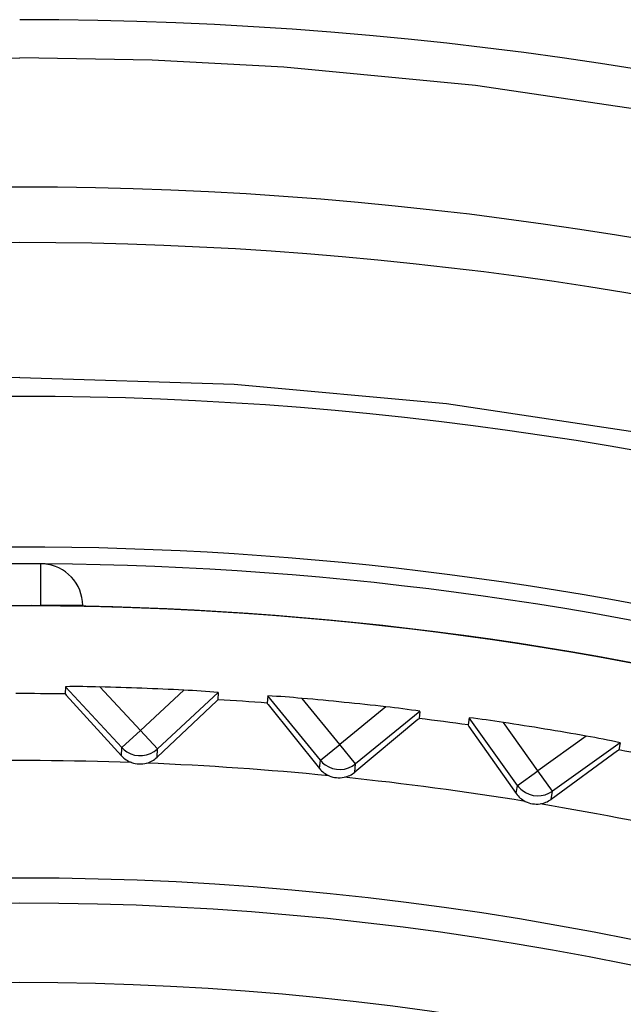
# Model space of a CAD drawing. Extents: x -26.9 to 25.8, y -19.2 to 15.2.
# Drawn here: x 6.6 to 6.9, y 2.9 to 3.5 of the extents above; entities that cross this region are included whole.
import ezdxf

# ---------------------------------------------------------------- set-up
doc = ezdxf.new("R2010")
doc.units = 0
doc.header["$MEASUREMENT"] = 0
doc.layers.get('0').update_dxf_attribs({"linetype": 'CONTINUOUS'})

msp = doc.modelspace()

# ---------------------------------------------------------------- linework, layer by layer
for points in [[(7.96752, 3.03312), (7.56732, 3.32937), (7.08257, 3.48931), (6.58465, 3.48941)], [(7.96752, 3.03312), (7.56732, 3.32937), (7.08257, 3.48931), (6.58465, 3.48941)], [(6.58463, 3.38941), (5.61731, 3.3891), (4.76101, 2.76384), (4.46619, 1.84255)], [(6.58463, 3.38941), (5.61731, 3.3891), (4.76101, 2.76384), (4.46619, 1.84255)], [(8.70326, 1.84281), (8.40833, 2.76407), (7.55195, 3.38922), (6.58463, 3.38941)], [(8.70326, 1.84281), (8.40833, 2.76407), (7.55195, 3.38922), (6.58463, 3.38941)], [(6.58463, 3.35628), (5.66308, 3.35585), (4.83944, 2.78116), (4.52098, 1.91639)], [(6.58463, 3.35628), (5.66308, 3.35585), (4.83944, 2.78116), (4.52098, 1.91639)], [(8.64846, 1.91664), (8.32989, 2.78138), (7.50618, 3.35596), (6.58463, 3.35628)], [(8.64846, 1.91664), (8.32989, 2.78138), (7.50618, 3.35596), (6.58463, 3.35628)], [(6.58464, 3.26441), (5.6834, 3.26411), (4.88284, 2.6888), (4.59517, 1.8347)], [(6.58464, 3.26441), (5.6834, 3.26411), (4.88284, 2.6888), (4.59517, 1.8347)], [(8.57428, 1.83495), (8.2865, 2.68901), (7.48587, 3.26422), (6.58464, 3.26441)], [(8.57428, 1.83495), (8.2865, 2.68901), (7.48587, 3.26422), (6.58464, 3.26441)], [(7.58354, 2.90838), (6.96405, 3.26336), (6.20275, 3.26306), (5.58354, 2.90761)], [(7.58354, 2.90838), (6.96405, 3.26336), (6.20275, 3.26306), (5.58354, 2.90761)], [(7.59619, 2.88948), (6.97084, 3.25633), (6.19593, 3.25603), (5.57087, 2.88869)], [(7.59619, 2.88948), (6.97084, 3.25633), (6.19593, 3.25603), (5.57087, 2.88869)], [(6.59727, 3.13941), (6.59727, 3.13941), (6.59727, 3.16441), (6.59727, 3.16441)], [(6.59727, 3.13941), (6.59727, 3.13941), (6.59727, 3.16441), (6.59727, 3.16441)], [(6.62227, 3.13941), (6.62227, 3.15258), (6.61205, 3.16349), (6.59892, 3.16435)], [(6.62227, 3.13941), (6.62227, 3.15258), (6.61205, 3.16349), (6.59892, 3.16435)], [(6.62227, 3.13941), (6.62227, 3.13941), (6.59727, 3.13941), (6.59727, 3.13941)], [(6.62227, 3.13941), (6.62227, 3.13941), (6.59727, 3.13941), (6.59727, 3.13941)], [(6.62227, 3.13905), (6.62227, 3.13905), (6.62227, 3.13941), (6.62227, 3.13941)], [(6.62227, 3.13905), (6.62227, 3.13905), (6.62227, 3.13941), (6.62227, 3.13941)], [(6.61201, 3.09096), (6.61201, 3.09096), (6.61185, 3.08667), (6.61185, 3.08667)], [(6.61201, 3.09096), (6.61201, 3.09096), (6.61185, 3.08667), (6.61185, 3.08667)], [(6.63259, 3.09079), (6.62574, 3.09103), (6.61887, 3.0911), (6.61201, 3.09099)], [(6.63259, 3.09079), (6.62574, 3.09103), (6.61887, 3.0911), (6.61201, 3.09099)], [(6.64572, 3.05459), (6.64572, 3.05459), (6.61201, 3.09096), (6.61201, 3.09096)], [(6.64572, 3.05459), (6.64572, 3.05459), (6.61201, 3.09096), (6.61201, 3.09096)], [(6.65672, 3.06479), (6.65672, 3.06479), (6.6326, 3.09081), (6.6326, 3.09081)], [(6.68275, 3.08891), (6.66604, 3.08976), (6.64932, 3.0904), (6.6326, 3.09081)], [(6.65672, 3.06479), (6.65672, 3.06479), (6.6326, 3.09081), (6.6326, 3.09081)], [(6.68275, 3.08891), (6.66604, 3.08976), (6.64932, 3.0904), (6.6326, 3.09081)], [(6.68275, 3.08891), (6.68275, 3.08891), (6.65672, 3.06479), (6.65672, 3.06479)], [(6.68275, 3.08891), (6.68275, 3.08891), (6.65672, 3.06479), (6.65672, 3.06479)], [(6.70329, 3.08754), (6.69646, 3.08816), (6.68961, 3.08861), (6.68275, 3.08889)], [(6.70329, 3.08754), (6.69646, 3.08816), (6.68961, 3.08861), (6.68275, 3.08889)], [(6.61185, 3.08667), (6.60204, 3.0868), (6.59222, 3.08687), (6.58241, 3.08685)], [(6.61185, 3.08667), (6.60204, 3.0868), (6.59222, 3.08687), (6.58241, 3.08685)], [(6.70329, 3.0875), (6.70329, 3.0875), (6.66692, 3.05379), (6.66692, 3.05379)], [(6.70329, 3.0875), (6.70329, 3.0875), (6.66692, 3.05379), (6.66692, 3.05379)], [(6.70329, 3.0875), (6.70329, 3.0875), (6.70312, 3.08321), (6.70312, 3.08321)], [(6.70329, 3.0875), (6.70329, 3.0875), (6.70312, 3.08321), (6.70312, 3.08321)], [(6.7325, 3.08117), (6.72271, 3.08193), (6.71292, 3.08261), (6.70313, 3.08321)], [(6.7325, 3.08117), (6.72271, 3.08193), (6.71292, 3.08261), (6.70313, 3.08321)], [(6.73293, 3.08544), (6.73293, 3.08544), (6.7325, 3.08117), (6.7325, 3.08117)], [(6.73293, 3.08544), (6.73293, 3.08544), (6.7325, 3.08117), (6.7325, 3.08117)], [(6.75346, 3.08398), (6.74663, 3.08465), (6.73978, 3.08515), (6.73293, 3.08548)], [(6.75346, 3.08398), (6.74663, 3.08465), (6.73978, 3.08515), (6.73293, 3.08548)], [(6.76429, 3.04703), (6.76429, 3.04703), (6.73293, 3.08544), (6.73293, 3.08544)], [(6.76429, 3.04703), (6.76429, 3.04703), (6.73293, 3.08544), (6.73293, 3.08544)], [(6.77591, 3.05652), (6.77591, 3.05652), (6.75346, 3.08401), (6.75346, 3.08401)], [(6.8034, 3.07896), (6.78678, 3.08086), (6.77013, 3.08254), (6.75346, 3.08401)], [(6.77591, 3.05652), (6.77591, 3.05652), (6.75346, 3.08401), (6.75346, 3.08401)], [(6.8034, 3.07896), (6.78678, 3.08086), (6.77013, 3.08254), (6.75346, 3.08401)], [(6.8034, 3.07896), (6.8034, 3.07896), (6.77591, 3.05652), (6.77591, 3.05652)], [(6.8034, 3.07896), (6.8034, 3.07896), (6.77591, 3.05652), (6.77591, 3.05652)], [(6.82381, 3.07626), (6.82381, 3.07626), (6.78539, 3.0449), (6.78539, 3.0449)], [(6.82381, 3.07626), (6.82381, 3.07626), (6.78539, 3.0449), (6.78539, 3.0449)], [(6.82381, 3.0763), (6.81703, 3.07735), (6.81022, 3.07823), (6.8034, 3.07894)], [(6.82381, 3.0763), (6.81703, 3.07735), (6.81022, 3.07823), (6.8034, 3.07894)], [(6.82381, 3.07626), (6.82381, 3.07626), (6.82337, 3.07199), (6.82337, 3.07199)], [(6.82381, 3.07626), (6.82381, 3.07626), (6.82337, 3.07199), (6.82337, 3.07199)], [(6.85256, 3.06811), (6.84284, 3.06948), (6.83311, 3.07077), (6.82338, 3.07199)], [(6.85256, 3.06811), (6.84284, 3.06948), (6.83311, 3.07077), (6.82338, 3.07199)], [(6.85326, 3.07235), (6.85326, 3.07235), (6.85256, 3.06811), (6.85256, 3.06811)], [(6.85326, 3.07235), (6.85326, 3.07235), (6.85256, 3.06811), (6.85256, 3.06811)], [(6.87366, 3.0696), (6.86688, 3.0707), (6.86008, 3.07163), (6.85326, 3.07239)], [(6.87366, 3.0696), (6.86688, 3.0707), (6.86008, 3.07163), (6.85326, 3.07239)], [(6.88215, 3.03204), (6.88215, 3.03204), (6.85326, 3.07235), (6.85326, 3.07235)], [(6.88215, 3.03204), (6.88215, 3.03204), (6.85326, 3.07235), (6.85326, 3.07235)], [(6.64572, 3.05459), (6.64572, 3.05459), (6.65673, 3.06478), (6.65673, 3.06478)], [(6.64572, 3.05459), (6.64572, 3.05459), (6.65673, 3.06478), (6.65673, 3.06478)], [(6.66692, 3.05379), (6.66692, 3.05379), (6.65673, 3.06478), (6.65673, 3.06478)], [(6.66692, 3.05379), (6.66692, 3.05379), (6.65673, 3.06478), (6.65673, 3.06478)], [(6.89434, 3.04078), (6.89434, 3.04078), (6.87366, 3.06963), (6.87366, 3.06963)], [(6.92319, 3.06146), (6.90671, 3.0644), (6.8902, 3.06712), (6.87366, 3.06963)], [(6.89434, 3.04078), (6.89434, 3.04078), (6.87366, 3.06963), (6.87366, 3.06963)], [(6.92319, 3.06146), (6.90671, 3.0644), (6.8902, 3.06712), (6.87366, 3.06963)], [(6.92318, 3.06146), (6.92318, 3.06146), (6.89434, 3.04078), (6.89434, 3.04078)], [(6.92318, 3.06146), (6.92318, 3.06146), (6.89434, 3.04078), (6.89434, 3.04078)], [(6.94339, 3.05752), (6.93669, 3.05899), (6.92995, 3.0603), (6.92318, 3.06143)], [(6.94339, 3.05752), (6.93669, 3.05899), (6.92995, 3.0603), (6.92318, 3.06143)], [(6.64554, 3.04962), (6.64554, 3.04962), (6.64572, 3.05459), (6.64572, 3.05459)], [(6.64554, 3.04962), (6.64554, 3.04962), (6.64572, 3.05459), (6.64572, 3.05459)], [(6.64573, 3.05459), (6.64662, 3.05363), (6.64763, 3.05279), (6.64874, 3.05209)], [(6.64573, 3.05459), (6.64662, 3.05363), (6.64763, 3.05279), (6.64874, 3.05209)], [(6.64874, 3.05209), (6.65448, 3.04848), (6.66193, 3.04917), (6.66691, 3.05378)], [(6.64874, 3.05209), (6.65448, 3.04848), (6.66193, 3.04917), (6.66691, 3.05378)], [(6.66674, 3.04882), (6.66674, 3.04882), (6.66692, 3.05379), (6.66692, 3.05379)], [(6.66674, 3.04882), (6.66674, 3.04882), (6.66692, 3.05379), (6.66692, 3.05379)], [(6.76429, 3.04703), (6.76429, 3.04703), (6.77591, 3.05651), (6.77591, 3.05651)], [(6.76429, 3.04703), (6.76429, 3.04703), (6.77591, 3.05651), (6.77591, 3.05651)], [(6.78539, 3.0449), (6.78539, 3.0449), (6.77591, 3.05651), (6.77591, 3.05651)], [(6.78539, 3.0449), (6.78539, 3.0449), (6.77591, 3.05651), (6.77591, 3.05651)], [(6.94338, 3.05748), (6.94338, 3.05748), (6.90308, 3.02859), (6.90308, 3.02859)], [(6.94338, 3.05748), (6.94338, 3.05748), (6.90308, 3.02859), (6.90308, 3.02859)], [(6.94338, 3.05748), (6.94338, 3.05748), (6.94268, 3.05325), (6.94268, 3.05325)], [(6.94338, 3.05748), (6.94338, 3.05748), (6.94268, 3.05325), (6.94268, 3.05325)], [(6.97157, 3.04754), (6.96195, 3.04952), (6.95233, 3.05142), (6.94268, 3.05324)], [(6.97157, 3.04754), (6.96195, 3.04952), (6.95233, 3.05142), (6.94268, 3.05324)], [(6.65151, 3.04568), (6.6151, 3.04697), (6.57865, 3.04721), (6.54222, 3.04638)], [(6.65151, 3.04568), (6.6151, 3.04697), (6.57865, 3.04721), (6.54222, 3.04638)], [(6.64554, 3.04962), (6.64718, 3.04785), (6.64923, 3.0465), (6.65151, 3.04568)], [(6.64554, 3.04962), (6.64718, 3.04785), (6.64923, 3.0465), (6.65151, 3.04568)], [(6.66048, 3.04534), (6.66281, 3.04598), (6.66496, 3.04717), (6.66674, 3.04881)], [(6.66048, 3.04534), (6.66281, 3.04598), (6.66496, 3.04717), (6.66674, 3.04881)], [(6.76379, 3.04208), (6.76379, 3.04208), (6.76429, 3.04703), (6.76429, 3.04703)], [(6.76379, 3.04208), (6.76379, 3.04208), (6.76429, 3.04703), (6.76429, 3.04703)], [(6.76429, 3.04703), (6.76512, 3.04602), (6.76608, 3.04512), (6.76715, 3.04435)], [(6.76429, 3.04703), (6.76512, 3.04602), (6.76608, 3.04512), (6.76715, 3.04435)], [(6.65151, 3.04568), (6.65295, 3.04517), (6.65445, 3.04489), (6.65597, 3.04483)], [(6.65151, 3.04568), (6.65295, 3.04517), (6.65445, 3.04489), (6.65597, 3.04483)], [(6.65597, 3.04483), (6.65749, 3.04477), (6.65901, 3.04494), (6.66048, 3.04534)], [(6.65597, 3.04483), (6.65749, 3.04477), (6.65901, 3.04494), (6.66048, 3.04534)], [(6.76951, 3.03778), (6.73324, 3.04135), (6.69689, 3.04387), (6.66048, 3.04534)], [(6.76951, 3.03778), (6.73324, 3.04135), (6.69689, 3.04387), (6.66048, 3.04534)], [(6.76379, 3.04208), (6.76532, 3.04021), (6.76728, 3.03873), (6.76951, 3.03778)], [(6.76379, 3.04208), (6.76532, 3.04021), (6.76728, 3.03873), (6.76951, 3.03778)], [(6.76715, 3.04435), (6.77265, 3.04038), (6.78013, 3.04061), (6.78538, 3.0449)], [(6.76715, 3.04435), (6.77265, 3.04038), (6.78013, 3.04061), (6.78538, 3.0449)], [(6.7849, 3.03995), (6.7849, 3.03995), (6.78539, 3.0449), (6.78539, 3.0449)], [(6.7849, 3.03995), (6.7849, 3.03995), (6.78539, 3.0449), (6.78539, 3.0449)], [(6.88214, 3.03204), (6.88214, 3.03204), (6.89434, 3.04078), (6.89434, 3.04078)], [(6.88214, 3.03204), (6.88214, 3.03204), (6.89434, 3.04078), (6.89434, 3.04078)], [(6.90308, 3.02859), (6.90308, 3.02859), (6.89434, 3.04078), (6.89434, 3.04078)], [(6.90308, 3.02859), (6.90308, 3.02859), (6.89434, 3.04078), (6.89434, 3.04078)], [(6.7695, 3.03778), (6.7709, 3.03718), (6.77239, 3.0368), (6.7739, 3.03665)], [(6.7695, 3.03778), (6.7709, 3.03718), (6.77239, 3.0368), (6.7739, 3.03665)], [(6.7739, 3.03665), (6.77542, 3.03649), (6.77694, 3.03657), (6.77843, 3.03687)], [(6.7739, 3.03665), (6.77542, 3.03649), (6.77694, 3.03657), (6.77843, 3.03687)], [(6.77843, 3.03687), (6.7808, 3.03737), (6.78302, 3.03842), (6.78489, 3.03995)], [(6.77843, 3.03687), (6.7808, 3.03737), (6.78302, 3.03842), (6.78489, 3.03995)], [(6.88677, 3.02248), (6.8508, 3.02833), (6.81468, 3.03313), (6.77843, 3.03687)], [(6.88677, 3.02248), (6.8508, 3.02833), (6.81468, 3.03313), (6.77843, 3.03687)], [(6.88134, 3.02714), (6.88134, 3.02714), (6.88215, 3.03204), (6.88215, 3.03204)], [(6.88134, 3.02714), (6.88134, 3.02714), (6.88215, 3.03204), (6.88215, 3.03204)], [(6.88215, 3.03205), (6.88291, 3.03098), (6.88381, 3.03002), (6.88483, 3.02919)], [(6.88215, 3.03205), (6.88291, 3.03098), (6.88381, 3.03002), (6.88483, 3.02919)], [(6.88483, 3.02919), (6.89007, 3.02488), (6.89755, 3.02464), (6.90306, 3.02859)], [(6.88483, 3.02919), (6.89007, 3.02488), (6.89755, 3.02464), (6.90306, 3.02859)], [(6.88134, 3.02714), (6.88275, 3.02517), (6.88461, 3.02357), (6.88677, 3.02248)], [(6.88134, 3.02714), (6.88275, 3.02517), (6.88461, 3.02357), (6.88677, 3.02248)], [(6.89562, 3.02102), (6.89802, 3.02136), (6.9003, 3.02228), (6.90227, 3.02368)], [(6.89562, 3.02102), (6.89802, 3.02136), (6.9003, 3.02228), (6.90227, 3.02368)], [(6.90227, 3.02368), (6.90227, 3.02368), (6.90308, 3.02859), (6.90308, 3.02859)], [(6.90227, 3.02368), (6.90227, 3.02368), (6.90308, 3.02859), (6.90308, 3.02859)], [(6.88677, 3.02248), (6.88813, 3.0218), (6.88959, 3.02132), (6.89109, 3.02108)], [(6.88677, 3.02248), (6.88813, 3.0218), (6.88959, 3.02132), (6.89109, 3.02108)], [(6.89109, 3.02108), (6.89259, 3.02083), (6.89412, 3.02081), (6.89563, 3.02102)], [(6.89109, 3.02108), (6.89259, 3.02083), (6.89412, 3.02081), (6.89563, 3.02102)], [(7.00284, 2.99985), (6.96732, 3.00794), (6.93156, 3.015), (6.89562, 3.02102)], [(7.00284, 2.99985), (6.96732, 3.00794), (6.93156, 3.015), (6.89562, 3.02102)]]:
    msp.add_open_spline(points, degree=3)
for points, knots in [([(5.21627, 3.00445), (5.21627, 3.00445), (5.30881, 3.07121), (5.30881, 3.07121), (5.30881, 3.07121), (5.30881, 3.07121), (5.40578, 3.13398), (5.40578, 3.13398), (5.40578, 3.13398), (5.40578, 3.13398), (5.50708, 3.19243), (5.50708, 3.19243), (5.50708, 3.19243), (5.50708, 3.19243), (5.61255, 3.24619), (5.61255, 3.24619), (5.61255, 3.24619), (5.61255, 3.24619), (5.72197, 3.2949), (5.72197, 3.2949), (5.72197, 3.2949), (5.72197, 3.2949), (5.83502, 3.33818), (5.83502, 3.33818), (5.83502, 3.33818), (5.83502, 3.33818), (5.90564, 3.36177), (5.90564, 3.36177), (5.90564, 3.36177), (5.90564, 3.36177), (5.97737, 3.38312), (5.97737, 3.38312), (5.97737, 3.38312), (5.97737, 3.38312), (6.08737, 3.41093), (6.08737, 3.41093), (6.08737, 3.41093), (6.08737, 3.41093), (6.1991, 3.43327), (6.1991, 3.43327), (6.1991, 3.43327), (6.1991, 3.43327), (6.31227, 3.44999), (6.31227, 3.44999), (6.31227, 3.44999), (6.31227, 3.44999), (6.4267, 3.461), (6.4267, 3.461), (6.4267, 3.461), (6.4267, 3.461), (6.5055, 3.46517), (6.5055, 3.46517), (6.5055, 3.46517), (6.5055, 3.46517), (6.58463, 3.46659), (6.58463, 3.46659)], [0, 0, 0, 0, 0.066667, 0.066667, 0.066667, 0.066667, 0.133333, 0.133333, 0.133333, 0.133333, 0.2, 0.2, 0.2, 0.2, 0.266667, 0.266667, 0.266667, 0.266667, 0.333333, 0.333333, 0.333333, 0.333333, 0.4, 0.4, 0.4, 0.4, 0.466667, 0.466667, 0.466667, 0.466667, 0.533333, 0.533333, 0.533333, 0.533333, 0.6, 0.6, 0.6, 0.6, 0.666667, 0.666667, 0.666667, 0.666667, 0.733333, 0.733333, 0.733333, 0.733333, 0.8, 0.8, 0.8, 0.8, 0.866667, 0.866667, 0.866667, 0.866667, 1, 1, 1, 1]), ([(5.21627, 3.00445), (5.21627, 3.00445), (5.30881, 3.07121), (5.30881, 3.07121), (5.30881, 3.07121), (5.30881, 3.07121), (5.40578, 3.13398), (5.40578, 3.13398), (5.40578, 3.13398), (5.40578, 3.13398), (5.50708, 3.19243), (5.50708, 3.19243), (5.50708, 3.19243), (5.50708, 3.19243), (5.61255, 3.24619), (5.61255, 3.24619), (5.61255, 3.24619), (5.61255, 3.24619), (5.72197, 3.2949), (5.72197, 3.2949), (5.72197, 3.2949), (5.72197, 3.2949), (5.83502, 3.33818), (5.83502, 3.33818), (5.83502, 3.33818), (5.83502, 3.33818), (5.90564, 3.36177), (5.90564, 3.36177), (5.90564, 3.36177), (5.90564, 3.36177), (5.97737, 3.38312), (5.97737, 3.38312), (5.97737, 3.38312), (5.97737, 3.38312), (6.08737, 3.41093), (6.08737, 3.41093), (6.08737, 3.41093), (6.08737, 3.41093), (6.1991, 3.43327), (6.1991, 3.43327), (6.1991, 3.43327), (6.1991, 3.43327), (6.31227, 3.44999), (6.31227, 3.44999), (6.31227, 3.44999), (6.31227, 3.44999), (6.4267, 3.461), (6.4267, 3.461), (6.4267, 3.461), (6.4267, 3.461), (6.5055, 3.46517), (6.5055, 3.46517), (6.5055, 3.46517), (6.5055, 3.46517), (6.58463, 3.46659), (6.58463, 3.46659)], [0, 0, 0, 0, 0.066667, 0.066667, 0.066667, 0.066667, 0.133333, 0.133333, 0.133333, 0.133333, 0.2, 0.2, 0.2, 0.2, 0.266667, 0.266667, 0.266667, 0.266667, 0.333333, 0.333333, 0.333333, 0.333333, 0.4, 0.4, 0.4, 0.4, 0.466667, 0.466667, 0.466667, 0.466667, 0.533333, 0.533333, 0.533333, 0.533333, 0.6, 0.6, 0.6, 0.6, 0.666667, 0.666667, 0.666667, 0.666667, 0.733333, 0.733333, 0.733333, 0.733333, 0.8, 0.8, 0.8, 0.8, 0.866667, 0.866667, 0.866667, 0.866667, 1, 1, 1, 1]), ([(7.95303, 3.00462), (7.95303, 3.00462), (7.86049, 3.07137), (7.86049, 3.07137), (7.86049, 3.07137), (7.86049, 3.07137), (7.76351, 3.13413), (7.76351, 3.13413), (7.76351, 3.13413), (7.76351, 3.13413), (7.6622, 3.19256), (7.6622, 3.19256), (7.6622, 3.19256), (7.6622, 3.19256), (7.55672, 3.24631), (7.55672, 3.24631), (7.55672, 3.24631), (7.55672, 3.24631), (7.4473, 3.29501), (7.4473, 3.29501), (7.4473, 3.29501), (7.4473, 3.29501), (7.33424, 3.33827), (7.33424, 3.33827), (7.33424, 3.33827), (7.33424, 3.33827), (7.26363, 3.36185), (7.26363, 3.36185), (7.26363, 3.36185), (7.26363, 3.36185), (7.19189, 3.3832), (7.19189, 3.3832), (7.19189, 3.3832), (7.19189, 3.3832), (7.08189, 3.41099), (7.08189, 3.41099), (7.08189, 3.41099), (7.08189, 3.41099), (6.97016, 3.43331), (6.97016, 3.43331), (6.97016, 3.43331), (6.97016, 3.43331), (6.85698, 3.45002), (6.85698, 3.45002), (6.85698, 3.45002), (6.85698, 3.45002), (6.74255, 3.46102), (6.74255, 3.46102), (6.74255, 3.46102), (6.74255, 3.46102), (6.66375, 3.46518), (6.66375, 3.46518), (6.66375, 3.46518), (6.66375, 3.46518), (6.58463, 3.46659), (6.58463, 3.46659)], [0, 0, 0, 0, 0.066667, 0.066667, 0.066667, 0.066667, 0.133333, 0.133333, 0.133333, 0.133333, 0.2, 0.2, 0.2, 0.2, 0.266667, 0.266667, 0.266667, 0.266667, 0.333333, 0.333333, 0.333333, 0.333333, 0.4, 0.4, 0.4, 0.4, 0.466667, 0.466667, 0.466667, 0.466667, 0.533333, 0.533333, 0.533333, 0.533333, 0.6, 0.6, 0.6, 0.6, 0.666667, 0.666667, 0.666667, 0.666667, 0.733333, 0.733333, 0.733333, 0.733333, 0.8, 0.8, 0.8, 0.8, 0.866667, 0.866667, 0.866667, 0.866667, 1, 1, 1, 1]), ([(7.95303, 3.00462), (7.95303, 3.00462), (7.86049, 3.07137), (7.86049, 3.07137), (7.86049, 3.07137), (7.86049, 3.07137), (7.76351, 3.13413), (7.76351, 3.13413), (7.76351, 3.13413), (7.76351, 3.13413), (7.6622, 3.19256), (7.6622, 3.19256), (7.6622, 3.19256), (7.6622, 3.19256), (7.55672, 3.24631), (7.55672, 3.24631), (7.55672, 3.24631), (7.55672, 3.24631), (7.4473, 3.29501), (7.4473, 3.29501), (7.4473, 3.29501), (7.4473, 3.29501), (7.33424, 3.33827), (7.33424, 3.33827), (7.33424, 3.33827), (7.33424, 3.33827), (7.26363, 3.36185), (7.26363, 3.36185), (7.26363, 3.36185), (7.26363, 3.36185), (7.19189, 3.3832), (7.19189, 3.3832), (7.19189, 3.3832), (7.19189, 3.3832), (7.08189, 3.41099), (7.08189, 3.41099), (7.08189, 3.41099), (7.08189, 3.41099), (6.97016, 3.43331), (6.97016, 3.43331), (6.97016, 3.43331), (6.97016, 3.43331), (6.85698, 3.45002), (6.85698, 3.45002), (6.85698, 3.45002), (6.85698, 3.45002), (6.74255, 3.46102), (6.74255, 3.46102), (6.74255, 3.46102), (6.74255, 3.46102), (6.66375, 3.46518), (6.66375, 3.46518), (6.66375, 3.46518), (6.66375, 3.46518), (6.58463, 3.46659), (6.58463, 3.46659)], [0, 0, 0, 0, 0.066667, 0.066667, 0.066667, 0.066667, 0.133333, 0.133333, 0.133333, 0.133333, 0.2, 0.2, 0.2, 0.2, 0.266667, 0.266667, 0.266667, 0.266667, 0.333333, 0.333333, 0.333333, 0.333333, 0.4, 0.4, 0.4, 0.4, 0.466667, 0.466667, 0.466667, 0.466667, 0.533333, 0.533333, 0.533333, 0.533333, 0.6, 0.6, 0.6, 0.6, 0.666667, 0.666667, 0.666667, 0.666667, 0.733333, 0.733333, 0.733333, 0.733333, 0.8, 0.8, 0.8, 0.8, 0.866667, 0.866667, 0.866667, 0.866667, 1, 1, 1, 1]), ([(7.61844, 2.8471), (6.85258, 3.31756), (5.86563, 3.21152), (5.21721, 2.58908), (5.21721, 2.58908), (4.56878, 1.96665), (4.42246, 0.98488), (4.86122, 0.20042), (4.86122, 0.20042), (5.29997, -0.58404), (6.21311, -0.97326), (7.08287, -0.74656), (7.08287, -0.74656), (7.95263, -0.51985), (8.55959, 0.26559), (8.55959, 1.16441)], [0, 0, 0, 0, 0.2, 0.2, 0.2, 0.2, 0.4, 0.4, 0.4, 0.4, 0.6, 0.6, 0.6, 0.6, 1, 1, 1, 1]), ([(7.61844, 2.8471), (6.85258, 3.31756), (5.86563, 3.21152), (5.21721, 2.58908), (5.21721, 2.58908), (4.56878, 1.96665), (4.42246, 0.98488), (4.86122, 0.20042), (4.86122, 0.20042), (5.29997, -0.58404), (6.21311, -0.97326), (7.08287, -0.74656), (7.08287, -0.74656), (7.95263, -0.51985), (8.55959, 0.26559), (8.55959, 1.16441)], [0, 0, 0, 0, 0.2, 0.2, 0.2, 0.2, 0.4, 0.4, 0.4, 0.4, 0.6, 0.6, 0.6, 0.6, 1, 1, 1, 1]), ([(6.58463, 3.27559), (6.58463, 3.27559), (6.45648, 3.2717), (6.45648, 3.2717), (6.45648, 3.2717), (6.45648, 3.2717), (6.32962, 3.26021), (6.32962, 3.26021), (6.32962, 3.26021), (6.32962, 3.26021), (6.20518, 3.24144), (6.20518, 3.24144), (6.20518, 3.24144), (6.20518, 3.24144), (6.0841, 3.21585), (6.0841, 3.21585), (6.0841, 3.21585), (6.0841, 3.21585), (5.96714, 3.18402), (5.96714, 3.18402), (5.96714, 3.18402), (5.96714, 3.18402), (5.85465, 3.14647), (5.85465, 3.14647), (5.85465, 3.14647), (5.85465, 3.14647), (5.74719, 3.10391), (5.74719, 3.10391), (5.74719, 3.10391), (5.74719, 3.10391), (5.64494, 3.05691), (5.64494, 3.05691), (5.64494, 3.05691), (5.64494, 3.05691), (5.54796, 3.00604), (5.54796, 3.00604), (5.54796, 3.00604), (5.54796, 3.00604), (5.45145, 2.94881), (5.45145, 2.94881), (5.45145, 2.94881), (5.45145, 2.94881), (5.36057, 2.88829), (5.36057, 2.88829), (5.36057, 2.88829), (5.36057, 2.88829), (5.27515, 2.82493), (5.27515, 2.82493), (5.27515, 2.82493), (5.27515, 2.82493), (5.19502, 2.7591), (5.19502, 2.7591), (5.19502, 2.7591), (5.19502, 2.7591), (5.14502, 2.71453), (5.14502, 2.71453), (5.14502, 2.71453), (5.14502, 2.71453), (5.09718, 2.66912), (5.09718, 2.66912), (5.09718, 2.66912), (5.09718, 2.66912), (5.05039, 2.62185), (5.05039, 2.62185), (5.05039, 2.62185), (5.05039, 2.62185), (5.00575, 2.57384), (5.00575, 2.57384), (5.00575, 2.57384), (5.00575, 2.57384), (4.96117, 2.52277), (4.96117, 2.52277), (4.96117, 2.52277), (4.96117, 2.52277), (4.91882, 2.47102), (4.91882, 2.47102), (4.91882, 2.47102), (4.91882, 2.47102), (4.87847, 2.41842), (4.87847, 2.41842), (4.87847, 2.41842), (4.87847, 2.41842), (4.84024, 2.36525), (4.84024, 2.36525), (4.84024, 2.36525), (4.84024, 2.36525), (4.77009, 2.25761), (4.77009, 2.25761), (4.77009, 2.25761), (4.77009, 2.25761), (4.70782, 2.14822), (4.70782, 2.14822), (4.70782, 2.14822), (4.70782, 2.14822), (4.65107, 2.03296), (4.65107, 2.03296), (4.65107, 2.03296), (4.65107, 2.03296), (4.60215, 1.91641), (4.60215, 1.91641)], [0, 0, 0, 0, 0.038462, 0.038462, 0.038462, 0.038462, 0.076923, 0.076923, 0.076923, 0.076923, 0.115385, 0.115385, 0.115385, 0.115385, 0.153846, 0.153846, 0.153846, 0.153846, 0.192308, 0.192308, 0.192308, 0.192308, 0.230769, 0.230769, 0.230769, 0.230769, 0.269231, 0.269231, 0.269231, 0.269231, 0.307692, 0.307692, 0.307692, 0.307692, 0.346154, 0.346154, 0.346154, 0.346154, 0.384615, 0.384615, 0.384615, 0.384615, 0.423077, 0.423077, 0.423077, 0.423077, 0.461538, 0.461538, 0.461538, 0.461538, 0.5, 0.5, 0.5, 0.5, 0.538462, 0.538462, 0.538462, 0.538462, 0.576923, 0.576923, 0.576923, 0.576923, 0.615385, 0.615385, 0.615385, 0.615385, 0.653846, 0.653846, 0.653846, 0.653846, 0.692308, 0.692308, 0.692308, 0.692308, 0.730769, 0.730769, 0.730769, 0.730769, 0.769231, 0.769231, 0.769231, 0.769231, 0.807692, 0.807692, 0.807692, 0.807692, 0.846154, 0.846154, 0.846154, 0.846154, 0.884615, 0.884615, 0.884615, 0.884615, 0.923077, 0.923077, 0.923077, 0.923077, 1, 1, 1, 1]), ([(6.58463, 3.27559), (6.58463, 3.27559), (6.45648, 3.2717), (6.45648, 3.2717), (6.45648, 3.2717), (6.45648, 3.2717), (6.32962, 3.26021), (6.32962, 3.26021), (6.32962, 3.26021), (6.32962, 3.26021), (6.20518, 3.24144), (6.20518, 3.24144), (6.20518, 3.24144), (6.20518, 3.24144), (6.0841, 3.21585), (6.0841, 3.21585), (6.0841, 3.21585), (6.0841, 3.21585), (5.96714, 3.18402), (5.96714, 3.18402), (5.96714, 3.18402), (5.96714, 3.18402), (5.85465, 3.14647), (5.85465, 3.14647), (5.85465, 3.14647), (5.85465, 3.14647), (5.74719, 3.10391), (5.74719, 3.10391), (5.74719, 3.10391), (5.74719, 3.10391), (5.64494, 3.05691), (5.64494, 3.05691), (5.64494, 3.05691), (5.64494, 3.05691), (5.54796, 3.00604), (5.54796, 3.00604), (5.54796, 3.00604), (5.54796, 3.00604), (5.45145, 2.94881), (5.45145, 2.94881), (5.45145, 2.94881), (5.45145, 2.94881), (5.36057, 2.88829), (5.36057, 2.88829), (5.36057, 2.88829), (5.36057, 2.88829), (5.27515, 2.82493), (5.27515, 2.82493), (5.27515, 2.82493), (5.27515, 2.82493), (5.19502, 2.7591), (5.19502, 2.7591), (5.19502, 2.7591), (5.19502, 2.7591), (5.14502, 2.71453), (5.14502, 2.71453), (5.14502, 2.71453), (5.14502, 2.71453), (5.09718, 2.66912), (5.09718, 2.66912), (5.09718, 2.66912), (5.09718, 2.66912), (5.05039, 2.62185), (5.05039, 2.62185), (5.05039, 2.62185), (5.05039, 2.62185), (5.00575, 2.57384), (5.00575, 2.57384), (5.00575, 2.57384), (5.00575, 2.57384), (4.96117, 2.52277), (4.96117, 2.52277), (4.96117, 2.52277), (4.96117, 2.52277), (4.91882, 2.47102), (4.91882, 2.47102), (4.91882, 2.47102), (4.91882, 2.47102), (4.87847, 2.41842), (4.87847, 2.41842), (4.87847, 2.41842), (4.87847, 2.41842), (4.84024, 2.36525), (4.84024, 2.36525), (4.84024, 2.36525), (4.84024, 2.36525), (4.77009, 2.25761), (4.77009, 2.25761), (4.77009, 2.25761), (4.77009, 2.25761), (4.70782, 2.14822), (4.70782, 2.14822), (4.70782, 2.14822), (4.70782, 2.14822), (4.65107, 2.03296), (4.65107, 2.03296), (4.65107, 2.03296), (4.65107, 2.03296), (4.60215, 1.91641), (4.60215, 1.91641)], [0, 0, 0, 0, 0.038462, 0.038462, 0.038462, 0.038462, 0.076923, 0.076923, 0.076923, 0.076923, 0.115385, 0.115385, 0.115385, 0.115385, 0.153846, 0.153846, 0.153846, 0.153846, 0.192308, 0.192308, 0.192308, 0.192308, 0.230769, 0.230769, 0.230769, 0.230769, 0.269231, 0.269231, 0.269231, 0.269231, 0.307692, 0.307692, 0.307692, 0.307692, 0.346154, 0.346154, 0.346154, 0.346154, 0.384615, 0.384615, 0.384615, 0.384615, 0.423077, 0.423077, 0.423077, 0.423077, 0.461538, 0.461538, 0.461538, 0.461538, 0.5, 0.5, 0.5, 0.5, 0.538462, 0.538462, 0.538462, 0.538462, 0.576923, 0.576923, 0.576923, 0.576923, 0.615385, 0.615385, 0.615385, 0.615385, 0.653846, 0.653846, 0.653846, 0.653846, 0.692308, 0.692308, 0.692308, 0.692308, 0.730769, 0.730769, 0.730769, 0.730769, 0.769231, 0.769231, 0.769231, 0.769231, 0.807692, 0.807692, 0.807692, 0.807692, 0.846154, 0.846154, 0.846154, 0.846154, 0.884615, 0.884615, 0.884615, 0.884615, 0.923077, 0.923077, 0.923077, 0.923077, 1, 1, 1, 1]), ([(6.58463, 3.27559), (6.58463, 3.27559), (6.71279, 3.27171), (6.71279, 3.27171), (6.71279, 3.27171), (6.71279, 3.27171), (6.83965, 3.26024), (6.83965, 3.26024), (6.83965, 3.26024), (6.83965, 3.26024), (6.9641, 3.24149), (6.9641, 3.24149), (6.9641, 3.24149), (6.9641, 3.24149), (7.08517, 3.21592), (7.08517, 3.21592), (7.08517, 3.21592), (7.08517, 3.21592), (7.20214, 3.18409), (7.20214, 3.18409), (7.20214, 3.18409), (7.20214, 3.18409), (7.31463, 3.14657), (7.31463, 3.14657), (7.31463, 3.14657), (7.31463, 3.14657), (7.4221, 3.10401), (7.4221, 3.10401), (7.4221, 3.10401), (7.4221, 3.10401), (7.52436, 3.05703), (7.52436, 3.05703), (7.52436, 3.05703), (7.52436, 3.05703), (7.62134, 3.00617), (7.62134, 3.00617), (7.62134, 3.00617), (7.62134, 3.00617), (7.71786, 2.94895), (7.71786, 2.94895), (7.71786, 2.94895), (7.71786, 2.94895), (7.80875, 2.88845), (7.80875, 2.88845), (7.80875, 2.88845), (7.80875, 2.88845), (7.89418, 2.82509), (7.89418, 2.82509), (7.89418, 2.82509), (7.89418, 2.82509), (7.97432, 2.75927), (7.97432, 2.75927), (7.97432, 2.75927), (7.97432, 2.75927), (8.02432, 2.71471), (8.02432, 2.71471), (8.02432, 2.71471), (8.02432, 2.71471), (8.07217, 2.66931), (8.07217, 2.66931), (8.07217, 2.66931), (8.07217, 2.66931), (8.11896, 2.62204), (8.11896, 2.62204), (8.11896, 2.62204), (8.11896, 2.62204), (8.16361, 2.57403), (8.16361, 2.57403), (8.16361, 2.57403), (8.16361, 2.57403), (8.20819, 2.52297), (8.20819, 2.52297), (8.20819, 2.52297), (8.20819, 2.52297), (8.25055, 2.47122), (8.25055, 2.47122), (8.25055, 2.47122), (8.25055, 2.47122), (8.29091, 2.41863), (8.29091, 2.41863), (8.29091, 2.41863), (8.29091, 2.41863), (8.32914, 2.36546), (8.32914, 2.36546), (8.32914, 2.36546), (8.32914, 2.36546), (8.39931, 2.25783), (8.39931, 2.25783), (8.39931, 2.25783), (8.39931, 2.25783), (8.4616, 2.14845), (8.4616, 2.14845), (8.4616, 2.14845), (8.4616, 2.14845), (8.51836, 2.0332), (8.51836, 2.0332), (8.51836, 2.0332), (8.51836, 2.0332), (8.56729, 1.91665), (8.56729, 1.91665)], [0, 0, 0, 0, 0.038462, 0.038462, 0.038462, 0.038462, 0.076923, 0.076923, 0.076923, 0.076923, 0.115385, 0.115385, 0.115385, 0.115385, 0.153846, 0.153846, 0.153846, 0.153846, 0.192308, 0.192308, 0.192308, 0.192308, 0.230769, 0.230769, 0.230769, 0.230769, 0.269231, 0.269231, 0.269231, 0.269231, 0.307692, 0.307692, 0.307692, 0.307692, 0.346154, 0.346154, 0.346154, 0.346154, 0.384615, 0.384615, 0.384615, 0.384615, 0.423077, 0.423077, 0.423077, 0.423077, 0.461538, 0.461538, 0.461538, 0.461538, 0.5, 0.5, 0.5, 0.5, 0.538462, 0.538462, 0.538462, 0.538462, 0.576923, 0.576923, 0.576923, 0.576923, 0.615385, 0.615385, 0.615385, 0.615385, 0.653846, 0.653846, 0.653846, 0.653846, 0.692308, 0.692308, 0.692308, 0.692308, 0.730769, 0.730769, 0.730769, 0.730769, 0.769231, 0.769231, 0.769231, 0.769231, 0.807692, 0.807692, 0.807692, 0.807692, 0.846154, 0.846154, 0.846154, 0.846154, 0.884615, 0.884615, 0.884615, 0.884615, 0.923077, 0.923077, 0.923077, 0.923077, 1, 1, 1, 1]), ([(6.58463, 3.27559), (6.58463, 3.27559), (6.71279, 3.27171), (6.71279, 3.27171), (6.71279, 3.27171), (6.71279, 3.27171), (6.83965, 3.26024), (6.83965, 3.26024), (6.83965, 3.26024), (6.83965, 3.26024), (6.9641, 3.24149), (6.9641, 3.24149), (6.9641, 3.24149), (6.9641, 3.24149), (7.08517, 3.21592), (7.08517, 3.21592), (7.08517, 3.21592), (7.08517, 3.21592), (7.20214, 3.18409), (7.20214, 3.18409), (7.20214, 3.18409), (7.20214, 3.18409), (7.31463, 3.14657), (7.31463, 3.14657), (7.31463, 3.14657), (7.31463, 3.14657), (7.4221, 3.10401), (7.4221, 3.10401), (7.4221, 3.10401), (7.4221, 3.10401), (7.52436, 3.05703), (7.52436, 3.05703), (7.52436, 3.05703), (7.52436, 3.05703), (7.62134, 3.00617), (7.62134, 3.00617), (7.62134, 3.00617), (7.62134, 3.00617), (7.71786, 2.94895), (7.71786, 2.94895), (7.71786, 2.94895), (7.71786, 2.94895), (7.80875, 2.88845), (7.80875, 2.88845), (7.80875, 2.88845), (7.80875, 2.88845), (7.89418, 2.82509), (7.89418, 2.82509), (7.89418, 2.82509), (7.89418, 2.82509), (7.97432, 2.75927), (7.97432, 2.75927), (7.97432, 2.75927), (7.97432, 2.75927), (8.02432, 2.71471), (8.02432, 2.71471), (8.02432, 2.71471), (8.02432, 2.71471), (8.07217, 2.66931), (8.07217, 2.66931), (8.07217, 2.66931), (8.07217, 2.66931), (8.11896, 2.62204), (8.11896, 2.62204), (8.11896, 2.62204), (8.11896, 2.62204), (8.16361, 2.57403), (8.16361, 2.57403), (8.16361, 2.57403), (8.16361, 2.57403), (8.20819, 2.52297), (8.20819, 2.52297), (8.20819, 2.52297), (8.20819, 2.52297), (8.25055, 2.47122), (8.25055, 2.47122), (8.25055, 2.47122), (8.25055, 2.47122), (8.29091, 2.41863), (8.29091, 2.41863), (8.29091, 2.41863), (8.29091, 2.41863), (8.32914, 2.36546), (8.32914, 2.36546), (8.32914, 2.36546), (8.32914, 2.36546), (8.39931, 2.25783), (8.39931, 2.25783), (8.39931, 2.25783), (8.39931, 2.25783), (8.4616, 2.14845), (8.4616, 2.14845), (8.4616, 2.14845), (8.4616, 2.14845), (8.51836, 2.0332), (8.51836, 2.0332), (8.51836, 2.0332), (8.51836, 2.0332), (8.56729, 1.91665), (8.56729, 1.91665)], [0, 0, 0, 0, 0.038462, 0.038462, 0.038462, 0.038462, 0.076923, 0.076923, 0.076923, 0.076923, 0.115385, 0.115385, 0.115385, 0.115385, 0.153846, 0.153846, 0.153846, 0.153846, 0.192308, 0.192308, 0.192308, 0.192308, 0.230769, 0.230769, 0.230769, 0.230769, 0.269231, 0.269231, 0.269231, 0.269231, 0.307692, 0.307692, 0.307692, 0.307692, 0.346154, 0.346154, 0.346154, 0.346154, 0.384615, 0.384615, 0.384615, 0.384615, 0.423077, 0.423077, 0.423077, 0.423077, 0.461538, 0.461538, 0.461538, 0.461538, 0.5, 0.5, 0.5, 0.5, 0.538462, 0.538462, 0.538462, 0.538462, 0.576923, 0.576923, 0.576923, 0.576923, 0.615385, 0.615385, 0.615385, 0.615385, 0.653846, 0.653846, 0.653846, 0.653846, 0.692308, 0.692308, 0.692308, 0.692308, 0.730769, 0.730769, 0.730769, 0.730769, 0.769231, 0.769231, 0.769231, 0.769231, 0.807692, 0.807692, 0.807692, 0.807692, 0.846154, 0.846154, 0.846154, 0.846154, 0.884615, 0.884615, 0.884615, 0.884615, 0.923077, 0.923077, 0.923077, 0.923077, 1, 1, 1, 1]), ([(7.61734, 2.84798), (7.00786, 3.22179), (6.24395, 3.23701), (5.62007, 2.88777), (5.62007, 2.88777), (4.99619, 2.53853), (4.60977, 1.87939), (4.60977, 1.16442)], [0, 0, 0, 0, 0.333333, 0.333333, 0.333333, 0.333333, 1, 1, 1, 1]), ([(7.61734, 2.84798), (7.00786, 3.22179), (6.24395, 3.23701), (5.62007, 2.88777), (5.62007, 2.88777), (4.99619, 2.53853), (4.60977, 1.87939), (4.60977, 1.16442)], [0, 0, 0, 0, 0.333333, 0.333333, 0.333333, 0.333333, 1, 1, 1, 1]), ([(7.61843, 2.84711), (7.00905, 3.22144), (6.24492, 3.23706), (5.62076, 2.88795), (5.62076, 2.88795), (4.99659, 2.53885), (4.60994, 1.87957), (4.60994, 1.16442)], [0, 0, 0, 0, 0.333333, 0.333333, 0.333333, 0.333333, 1, 1, 1, 1]), ([(7.61843, 2.84711), (7.00905, 3.22144), (6.24492, 3.23706), (5.62076, 2.88795), (5.62076, 2.88795), (4.99659, 2.53885), (4.60994, 1.87957), (4.60994, 1.16442)], [0, 0, 0, 0, 0.333333, 0.333333, 0.333333, 0.333333, 1, 1, 1, 1]), ([(6.61185, 3.08667), (6.61185, 3.08667), (6.61192, 3.08655), (6.61192, 3.08655), (6.61192, 3.08655), (6.61192, 3.08655), (6.61247, 3.08589), (6.61247, 3.08589), (6.61247, 3.08589), (6.61247, 3.08589), (6.64554, 3.04962), (6.64554, 3.04962)], [0, 0, 0, 0, 0.25, 0.25, 0.25, 0.25, 0.5, 0.5, 0.5, 0.5, 1, 1, 1, 1]), ([(6.61185, 3.08667), (6.61185, 3.08667), (6.61192, 3.08655), (6.61192, 3.08655), (6.61192, 3.08655), (6.61192, 3.08655), (6.61247, 3.08589), (6.61247, 3.08589), (6.61247, 3.08589), (6.61247, 3.08589), (6.64554, 3.04962), (6.64554, 3.04962)], [0, 0, 0, 0, 0.25, 0.25, 0.25, 0.25, 0.5, 0.5, 0.5, 0.5, 1, 1, 1, 1]), ([(6.70312, 3.08321), (6.70312, 3.08321), (6.70305, 3.0831), (6.70305, 3.0831), (6.70305, 3.0831), (6.70305, 3.0831), (6.70244, 3.08248), (6.70244, 3.08248), (6.70244, 3.08248), (6.70244, 3.08248), (6.66673, 3.04881), (6.66673, 3.04881)], [0, 0, 0, 0, 0.25, 0.25, 0.25, 0.25, 0.5, 0.5, 0.5, 0.5, 1, 1, 1, 1]), ([(6.70312, 3.08321), (6.70312, 3.08321), (6.70305, 3.0831), (6.70305, 3.0831), (6.70305, 3.0831), (6.70305, 3.0831), (6.70244, 3.08248), (6.70244, 3.08248), (6.70244, 3.08248), (6.70244, 3.08248), (6.66673, 3.04881), (6.66673, 3.04881)], [0, 0, 0, 0, 0.25, 0.25, 0.25, 0.25, 0.5, 0.5, 0.5, 0.5, 1, 1, 1, 1]), ([(6.7325, 3.08117), (6.7325, 3.08117), (6.73256, 3.08105), (6.73256, 3.08105), (6.73256, 3.08105), (6.73256, 3.08105), (6.73307, 3.08036), (6.73307, 3.08036), (6.73307, 3.08036), (6.73307, 3.08036), (6.76379, 3.04208), (6.76379, 3.04208)], [0, 0, 0, 0, 0.25, 0.25, 0.25, 0.25, 0.5, 0.5, 0.5, 0.5, 1, 1, 1, 1]), ([(6.7325, 3.08117), (6.7325, 3.08117), (6.73256, 3.08105), (6.73256, 3.08105), (6.73256, 3.08105), (6.73256, 3.08105), (6.73307, 3.08036), (6.73307, 3.08036), (6.73307, 3.08036), (6.73307, 3.08036), (6.76379, 3.04208), (6.76379, 3.04208)], [0, 0, 0, 0, 0.25, 0.25, 0.25, 0.25, 0.5, 0.5, 0.5, 0.5, 1, 1, 1, 1]), ([(6.82337, 3.07199), (6.82337, 3.07199), (6.82329, 3.07189), (6.82329, 3.07189), (6.82329, 3.07189), (6.82329, 3.07189), (6.82265, 3.07131), (6.82265, 3.07131), (6.82265, 3.07131), (6.82265, 3.07131), (6.78489, 3.03995), (6.78489, 3.03995)], [0, 0, 0, 0, 0.25, 0.25, 0.25, 0.25, 0.5, 0.5, 0.5, 0.5, 1, 1, 1, 1]), ([(6.82337, 3.07199), (6.82337, 3.07199), (6.82329, 3.07189), (6.82329, 3.07189), (6.82329, 3.07189), (6.82329, 3.07189), (6.82265, 3.07131), (6.82265, 3.07131), (6.82265, 3.07131), (6.82265, 3.07131), (6.78489, 3.03995), (6.78489, 3.03995)], [0, 0, 0, 0, 0.25, 0.25, 0.25, 0.25, 0.5, 0.5, 0.5, 0.5, 1, 1, 1, 1]), ([(6.85256, 3.06811), (6.85256, 3.06811), (6.85262, 3.06799), (6.85262, 3.06799), (6.85262, 3.06799), (6.85262, 3.06799), (6.85308, 3.06726), (6.85308, 3.06726), (6.85308, 3.06726), (6.85308, 3.06726), (6.88134, 3.02713), (6.88134, 3.02713)], [0, 0, 0, 0, 0.25, 0.25, 0.25, 0.25, 0.5, 0.5, 0.5, 0.5, 1, 1, 1, 1]), ([(6.85256, 3.06811), (6.85256, 3.06811), (6.85262, 3.06799), (6.85262, 3.06799), (6.85262, 3.06799), (6.85262, 3.06799), (6.85308, 3.06726), (6.85308, 3.06726), (6.85308, 3.06726), (6.85308, 3.06726), (6.88134, 3.02713), (6.88134, 3.02713)], [0, 0, 0, 0, 0.25, 0.25, 0.25, 0.25, 0.5, 0.5, 0.5, 0.5, 1, 1, 1, 1]), ([(6.94268, 3.05324), (6.94268, 3.05324), (6.94259, 3.05315), (6.94259, 3.05315), (6.94259, 3.05315), (6.94259, 3.05315), (6.94192, 3.05261), (6.94192, 3.05261), (6.94192, 3.05261), (6.94192, 3.05261), (6.90226, 3.02368), (6.90226, 3.02368)], [0, 0, 0, 0, 0.25, 0.25, 0.25, 0.25, 0.5, 0.5, 0.5, 0.5, 1, 1, 1, 1]), ([(6.94268, 3.05324), (6.94268, 3.05324), (6.94259, 3.05315), (6.94259, 3.05315), (6.94259, 3.05315), (6.94259, 3.05315), (6.94192, 3.05261), (6.94192, 3.05261), (6.94192, 3.05261), (6.94192, 3.05261), (6.90226, 3.02368), (6.90226, 3.02368)], [0, 0, 0, 0, 0.25, 0.25, 0.25, 0.25, 0.5, 0.5, 0.5, 0.5, 1, 1, 1, 1]), ([(8.39727, 1.16442), (8.39727, 2.16542), (7.58579, 2.97691), (6.58477, 2.97691), (6.58477, 2.97691), (5.58376, 2.97691), (4.77227, 2.16543), (4.77227, 1.16442), (4.77227, 1.16442), (4.77227, 0.16341), (5.58375, -0.64808), (6.58476, -0.64808), (6.58476, -0.64808), (7.58578, -0.64809), (8.39726, 0.16339), (8.39727, 1.16441), (8.39727, 1.16441), (8.39727, 1.16441), (8.39727, 1.16442), (8.39727, 1.16442)], [0, 0, 0, 0, 0.166667, 0.166667, 0.166667, 0.166667, 0.333333, 0.333333, 0.333333, 0.333333, 0.5, 0.5, 0.5, 0.5, 0.666667, 0.666667, 0.666667, 0.666667, 1, 1, 1, 1]), ([(8.39727, 1.16442), (8.39727, 2.16542), (7.58579, 2.97691), (6.58477, 2.97691), (6.58477, 2.97691), (5.58376, 2.97691), (4.77227, 2.16543), (4.77227, 1.16442), (4.77227, 1.16442), (4.77227, 0.16341), (5.58375, -0.64808), (6.58476, -0.64808), (6.58476, -0.64808), (7.58578, -0.64809), (8.39726, 0.16339), (8.39727, 1.16441), (8.39727, 1.16441), (8.39727, 1.16441), (8.39727, 1.16442), (8.39727, 1.16442)], [0, 0, 0, 0, 0.166667, 0.166667, 0.166667, 0.166667, 0.333333, 0.333333, 0.333333, 0.333333, 0.5, 0.5, 0.5, 0.5, 0.666667, 0.666667, 0.666667, 0.666667, 1, 1, 1, 1]), ([(8.38227, 1.16442), (8.38227, 2.15714), (7.5775, 2.96191), (6.58477, 2.96191), (6.58477, 2.96191), (5.59204, 2.96191), (4.78727, 2.15714), (4.78727, 1.16442), (4.78727, 1.16442), (4.78727, 0.17169), (5.59203, -0.63308), (6.58476, -0.63308), (6.58476, -0.63308), (7.57749, -0.63309), (8.38226, 0.17168), (8.38227, 1.16441), (8.38227, 1.16441), (8.38227, 1.16441), (8.38227, 1.16442), (8.38227, 1.16442)], [0, 0, 0, 0, 0.166667, 0.166667, 0.166667, 0.166667, 0.333333, 0.333333, 0.333333, 0.333333, 0.5, 0.5, 0.5, 0.5, 0.666667, 0.666667, 0.666667, 0.666667, 1, 1, 1, 1]), ([(8.38227, 1.16442), (8.38227, 2.15714), (7.5775, 2.96191), (6.58477, 2.96191), (6.58477, 2.96191), (5.59204, 2.96191), (4.78727, 2.15714), (4.78727, 1.16442), (4.78727, 1.16442), (4.78727, 0.17169), (5.59203, -0.63308), (6.58476, -0.63308), (6.58476, -0.63308), (7.57749, -0.63309), (8.38226, 0.17168), (8.38227, 1.16441), (8.38227, 1.16441), (8.38227, 1.16441), (8.38227, 1.16442), (8.38227, 1.16442)], [0, 0, 0, 0, 0.166667, 0.166667, 0.166667, 0.166667, 0.333333, 0.333333, 0.333333, 0.333333, 0.5, 0.5, 0.5, 0.5, 0.666667, 0.666667, 0.666667, 0.666667, 1, 1, 1, 1]), ([(8.33477, 1.16442), (8.33477, 2.13091), (7.55127, 2.91441), (6.58477, 2.91441), (6.58477, 2.91441), (5.61827, 2.91441), (4.83477, 2.13091), (4.83477, 1.16442), (4.83477, 1.16442), (4.83477, 0.19793), (5.61826, -0.58558), (6.58476, -0.58558), (6.58476, -0.58558), (7.55126, -0.58559), (8.33476, 0.19791), (8.33477, 1.16441), (8.33477, 1.16441), (8.33477, 1.16441), (8.33477, 1.16442), (8.33477, 1.16442)], [0, 0, 0, 0, 0.166667, 0.166667, 0.166667, 0.166667, 0.333333, 0.333333, 0.333333, 0.333333, 0.5, 0.5, 0.5, 0.5, 0.666667, 0.666667, 0.666667, 0.666667, 1, 1, 1, 1]), ([(8.33477, 1.16442), (8.33477, 2.13091), (7.55127, 2.91441), (6.58477, 2.91441), (6.58477, 2.91441), (5.61827, 2.91441), (4.83477, 2.13091), (4.83477, 1.16442), (4.83477, 1.16442), (4.83477, 0.19793), (5.61826, -0.58558), (6.58476, -0.58558), (6.58476, -0.58558), (7.55126, -0.58559), (8.33476, 0.19791), (8.33477, 1.16441), (8.33477, 1.16441), (8.33477, 1.16441), (8.33477, 1.16442), (8.33477, 1.16442)], [0, 0, 0, 0, 0.166667, 0.166667, 0.166667, 0.166667, 0.333333, 0.333333, 0.333333, 0.333333, 0.5, 0.5, 0.5, 0.5, 0.666667, 0.666667, 0.666667, 0.666667, 1, 1, 1, 1])]:
    msp.add_open_spline(points, degree=3, knots=knots)

doc.saveas('drawing.dxf')
